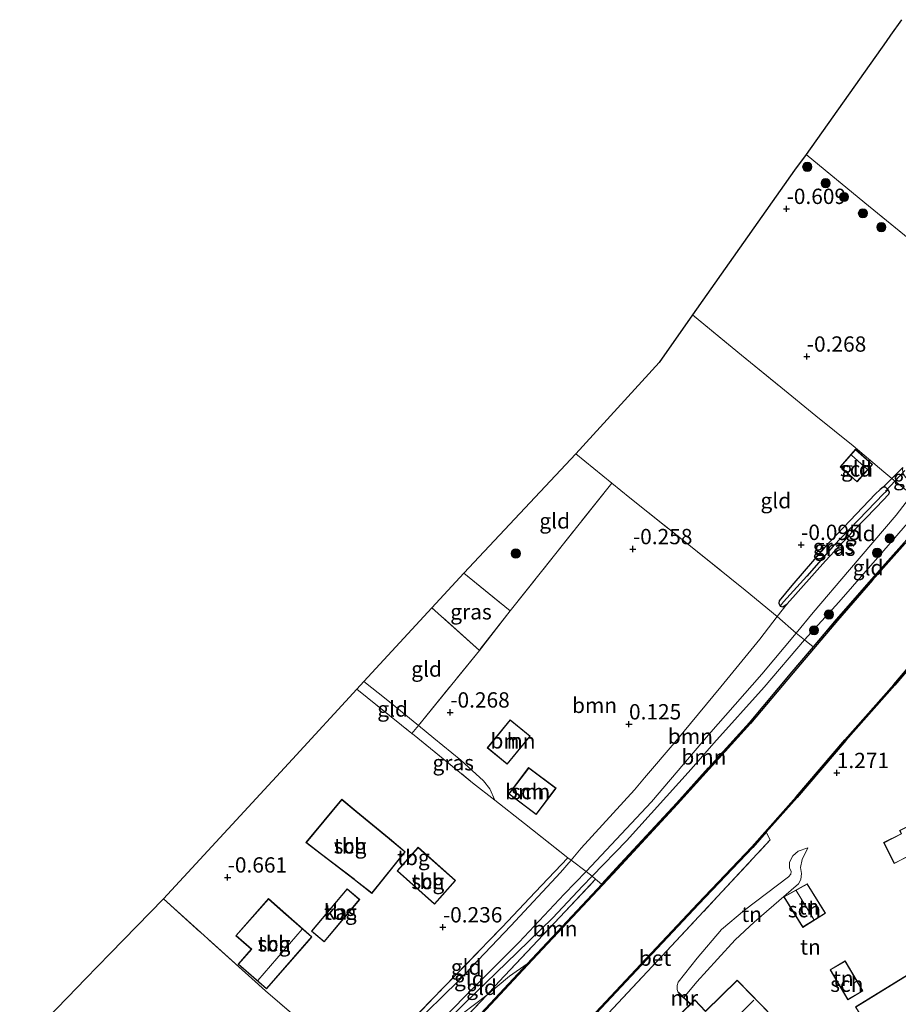
# Model space of a CAD drawing. Units: metres. Extents: x 119994 to 128714, y 443750 to 450000.
# Drawn here: x 123548 to 123692, y 449599 to 449760 of the extents above; entities that cross this region are included whole.
import ezdxf
from ezdxf.enums import TextEntityAlignment as Align

# ---------------------------------------------------------------- set-up
doc = ezdxf.new("R2010")
doc.units = ezdxf.units.M
doc.linetypes.add('IE-TERREINAFSCHEIDING', pattern=[10, 8, -2])
doc.layers.get('0').update_dxf_attribs({"lineweight": 25})
for name, color, linetype, lineweight in [('B-ME-GR-BOOM-GV-B6', 93, 'Continuous', 18), ('B-ME-GR-BOOM-S-B1', 93, 'Continuous', 18), ('B-ME-GW-KRUINLIJN-L-B1', 93, 'Continuous', 18), ('B-ME-GW-TEENLIJN-L-B1', 93, 'Continuous', 18), ('B-ME-IE-GRASLAND-GV-B6', 93, 'Continuous', 18), ('B-ME-IE-GRONDWERKLIJN-GROND_INGERICHT-GV-B6', 253, 'Continuous', 18), ('B-ME-IE-HULPGEOMETRIE-L-B1', 53, 'Continuous', 18), ('B-ME-IE-TERREINAFSCHEIDING-RASTERHEKWERK-L-B1', 8, 'IE-TERREINAFSCHEIDING', 18), ('B-ME-KG-KADASTRAAL-DAKRAND-L-B1', 13, 'Continuous', 18), ('B-ME-KG-KADASTRAAL-NOKLIJN-L-B1', 13, 'Continuous', 18), ('B-ME-MW-MUUR-GV-B6', 8, 'IE-TERREINAFSCHEIDING-KUNSTMATIG', 18), ('B-ME-OB-WATERLIJN-L-B1', 133, 'OB-WATERLIJN', 18), ('B-ME-OG-BEBOUWING-GV-B6', 173, 'Continuous', 18), ('B-ME-OG-WATER-GV-B6', 153, 'Continuous', 18), ('B-ME-VH-VERH_SOORT-BETON-OVERIG-GV-B6', 8, 'IE-TERREINAFSCHEIDING-NATUURLIJK-HOUTWAL', 18)]:
    doc.layers.add(name, color=color, linetype=linetype, lineweight=lineweight)
for name, color, linetype in [('B-ME-GW-HOOGTEPUNT-S-B1', 10, 'Continuous'), ('B-ME-GW-INSTEEKWATERGANG-L-B1', 10, 'Continuous'), ('B-ME-GW-WATERGANG-GREPPEL-L-B1', 10, 'Continuous'), ('B-ME-KG-KADASTRAAL-OPNAMEDTMGRENS-L-B1', 10, 'Continuous'), ('B-ME-KW-DUIKER-L-B1', 10, 'Continuous'), ('B-ME-OB-BESCHOEIING-GV-B6', 10, 'Continuous')]:
    doc.layers.add(name, color=color, linetype=linetype)
doc.styles.add('NLCS-ISO', font='NLCS-ISO.TTF')
doc.linetypes.add('IE-TERREINAFSCHEIDING-KUNSTMATIG', pattern='A,4,[82,NLCS.SHX,S=0.75,R=90,X=0,Y=0],4,-2', length=10)
doc.linetypes.add('IE-TERREINAFSCHEIDING-NATUURLIJK-HOUTWAL', pattern='A,7,-1.5,[67,NLCS.SHX,S=0.75,R=45,X=0,Y=0],-1.5,7,-1.5,[70,NLCS.SHX,S=0.75,R=0,X=0,Y=0],-1.5', length=20)
doc.linetypes.add('OB-WATERLIJN', pattern='A,10,[32,NLCS.SHX,S=2,R=0,X=0,Y=0],-12', length=22)

# ---------------------------------------------------------------- blocks, each defined once
blk = doc.blocks.new('hoogtepunt')
for p, q in [((-0.5, 0), (0.5, 0)), ((0, 0.5), (0, -0.5))]:
    blk.add_line(p, q)
blk = doc.blocks.new('boom')
h = blk.add_hatch(color=256)
edge = h.paths.add_edge_path()
edge.add_arc((0, 0), 0.75, 0, 360)
blk.add_circle((0, 0), 0.75)

msp = doc.modelspace()

# ---------------------------------------------------------------- linework, layer by layer
at = {"layer": 'B-ME-GR-BOOM-GV-B6'}
for points in [[(123672.015, 449662.546, -0.01), (123669.168, 449658.856, 0.132), (123662.841, 449651.073, 0.125), (123655.551, 449642.242, 0.22), (123650.364, 449636.245, 0.329), (123648.73, 449634.275, 0.177), (123640.037, 449624.788, -0.203), (123638.39, 449622.799, -0.129), (123637.871, 449623.195, -0.186), (123630.792, 449628.807, -0.407), (123625.936, 449632.602, -0.58), (123625.139, 449634.431, -0.363), (123624.137, 449635.721, -0.293), (123620.435, 449639.085, -0.293), (123616.023, 449642.681, -0.307), (123613.517, 449644.774, -0.314), (123623.441, 449657.003, -0.241), (123628.451, 449663.439, -0.187), (123645.037, 449684.264, -0.6), (123647.964, 449681.872, -0.541), (123656.493, 449675.1, -0.411), (123666.797, 449666.845, -0.235), (123672.015, 449662.546, -0.01)], [(123675.107, 449659.813, 1.344), (123669.509, 449653.131, 1.361), (123660.821, 449643.261, 1.32), (123651.507, 449632.325, 1.259), (123640.882, 449620.983, 1.09), (123638.39, 449622.799, -0.129), (123640.037, 449624.788, -0.203), (123648.73, 449634.275, 0.177), (123650.364, 449636.245, 0.329), (123655.551, 449642.242, 0.22), (123662.841, 449651.073, 0.125), (123669.168, 449658.856, 0.132), (123672.015, 449662.546, -0.01), (123675.107, 449659.813, 1.344)], [(123677.859, 449657.6, 1.131), (123674.4, 449653.536, 0.96), (123667.475, 449645.249, 0.848), (123655.585, 449632.125, 0.833), (123645.773, 449621.489, 0.777), (123643.362, 449618.91, 0.75), (123642.402, 449619.713, 1.224), (123641.808, 449620.21, 1.172), (123640.882, 449620.983, 1.09), (123651.507, 449632.325, 1.259), (123660.821, 449643.261, 1.32), (123669.509, 449653.131, 1.361), (123675.107, 449659.813, 1.344), (123676.467, 449658.72, 1.239), (123677.859, 449657.6, 1.131)], [(123631.718, 449643.025, -0.201), (123628.466, 449645.679, -0.201), (123624.729, 449641.101, -0.201), (123627.981, 449638.447, -0.201), (123631.718, 449643.025, -0.201)], [(123628.245, 449633.611, -0.255), (123632.719, 449630.241, -0.255), (123635.951, 449634.532, -0.228), (123631.477, 449637.902, -0.221), (123628.245, 449633.611, -0.255)], [(123643.362, 449618.91, 0.75), (123643.4, 449618.878, 0.731), (123637.727, 449612.811, 0.95), (123631.218, 449605.89, 0.962), (123628.376, 449603.893, 1.053), (123624.635, 449600.813, 1.177), (123626.692, 449603.001, 1.154), (123636.545, 449613.522, 1.172), (123642.402, 449619.713, 1.224), (123643.362, 449618.91, 0.75)], [(123608.525, 449581.948, 0.914), (123607.553, 449582.991, 1.073), (123617.855, 449593.606, 1.084), (123624.635, 449600.813, 1.177), (123628.376, 449603.893, 1.053), (123631.218, 449605.89, 0.962), (123623.661, 449597.796, 0.919), (123617.186, 449590.915, 0.919), (123611.289, 449584.807, 0.849), (123608.525, 449581.948, 0.914)]]:
    msp.add_polyline3d(points, dxfattribs=at)
at = {"layer": 'B-ME-GW-INSTEEKWATERGANG-L-B1'}
msp.add_polyline3d([(123688.008, 449682.487, 0.006), (123679.795, 449673.825, -0.055), (123674.409, 449667.591, -0.082), (123672.314, 449665.083, -0.116), (123672.252, 449664.691, -0.102), (123672.487, 449664.229, -0.082), (123672.931, 449664.124, -0.062), (123673.612, 449664.62, -0.041), (123679.896, 449671.611, -0.048), (123684.348, 449676.407, 0.006), (123688.197, 449680.377, 0.102), (123690.231, 449682.492, 0.17), (123690.301, 449682.789, 0.231), (123690.118, 449683.207, 0.224), (123689.648, 449683.6, 0.122), (123689.308, 449683.618, 0.054), (123688.811, 449683.235, 0.006), (123688.008, 449682.487, 0.006)], dxfattribs=at)
at = {"layer": 'B-ME-GW-KRUINLIJN-L-B1'}
for points in [[(123586.534, 449564.43, 1.32), (123593.117, 449572.104, 1.4), (123599.598, 449579.227, 1.339), (123605.806, 449585.461, 1.305), (123607.277, 449586.938, 1.272), (123614.46, 449593.738, 1.265), (123620.975, 449600.479, 1.299), (123629.94, 449609.412, 1.278), (123637.272, 449617.236, 1.258), (123640.882, 449620.983, 1.09), (123651.507, 449632.325, 1.259), (123660.821, 449643.261, 1.32), (123669.509, 449653.131, 1.361), (123675.107, 449659.813, 1.344), (123677.894, 449663.166, 1.368), (123683.81, 449670.141, 1.395), (123691.43, 449679.049, 1.232), (123693.978, 449682.39, 1.077), (123696.159, 449685.296, 1.037)], [(123694.986, 449679.751, 1.058), (123688.376, 449672.107, 1.161), (123682.034, 449664.851, 1.247), (123676.467, 449658.72, 1.239), (123669.895, 449650.995, 1.294), (123661.654, 449641.867, 1.238), (123657.959, 449637.645, 1.259), (123647.423, 449625.97, 1.152), (123641.808, 449620.21, 1.172), (123640.243, 449618.578, 1.195), (123635.398, 449613.401, 1.151), (123629.631, 449607.748, 1.294), (123621.068, 449599.503, 1.285)], [(123625.936, 449632.602, -0.58), (123625.139, 449634.431, -0.363), (123624.137, 449635.721, -0.293), (123620.435, 449639.085, -0.293), (123616.023, 449642.681, -0.307), (123613.517, 449644.774, -0.314), (123608.256, 449649.08, -0.363), (123604.61, 449651.949, -0.39)], [(123677.024, 449624.818, 0.966), (123675.412, 449624.25, 1.025), (123674.564, 449623.522, 1.039), (123674.004, 449622.494, 1.085), (123674.021, 449621.582, 1.103), (123674.273, 449620.953, 1.145), (123674.213, 449620.524, 1.149), (123673.83, 449620.066, 1.168)], [(123673.83, 449620.066, 1.168), (123666.669, 449614.666, 1.229), (123662.95, 449611.486, 1.175), (123658.975, 449606.836, 1.175), (123655.855, 449602.889, 1.229), (123655.706, 449602.393, 1.222), (123655.671, 449601.715, 1.209), (123655.857, 449601.202, 1.247)], [(123631.218, 449605.89, 0.962), (123628.376, 449603.893, 1.053), (123624.635, 449600.813, 1.177), (123620.659, 449597.734, 1.286), (123614.6, 449592.281, 1.313), (123609.384, 449587.096, 1.265), (123606.64, 449584.209, 1.271), (123604.542, 449582.041, 1.319), (123599.76, 449576.846, 1.333), (123595.221, 449572.155, 1.38), (123591.117, 449567.455, 1.319), (123587.917, 449563.413, 1.272)], [(123587.219, 449563.926, 1.37), (123594.767, 449572.776, 1.405), (123603.237, 449581.823, 1.348), (123606.228, 449584.828, 1.288), (123611.754, 449590.334, 1.31), (123621.068, 449599.503, 1.285)]]:
    msp.add_polyline3d(points, dxfattribs=at)
at = {"layer": 'B-ME-GW-TEENLIJN-L-B1'}
for points in [[(123689.308, 449683.618, 0.054), (123690.718, 449685.041, 0.339), (123692.509, 449686.848, -0.006)], [(123650.364, 449636.245, 0.329), (123655.551, 449642.242, 0.22), (123662.841, 449651.073, 0.125), (123669.168, 449658.856, 0.132), (123672.015, 449662.546, -0.01), (123673.612, 449664.62, -0.041)], [(123604.224, 449588.062, 0.041), (123607.057, 449590.35, 0.034), (123612.45, 449595.685, -0.02), (123619.972, 449603.101, -0.027), (123628.556, 449612.105, -0.135), (123636.688, 449620.779, -0.054), (123638.39, 449622.799, -0.129), (123640.037, 449624.788, -0.203), (123648.73, 449634.275, 0.177), (123650.364, 449636.245, 0.329)], [(123677.024, 449624.818, 0.966), (123676.09, 449622.935, 0.868), (123675.805, 449621.596, 0.778), (123675.985, 449620.607, 0.758)], [(123675.985, 449620.607, 0.758), (123675.88, 449619.632, 0.71), (123675.505, 449618.972, 0.663), (123668.28, 449612.683, 0.478), (123665.161, 449609.799, 0.349), (123662.259, 449606.644, 0.159), (123658.921, 449602.967, 0.111), (123656.803, 449600.432, 0.06)]]:
    msp.add_polyline3d(points, dxfattribs=at)
at = {"layer": 'B-ME-GW-WATERGANG-GREPPEL-L-B1'}
msp.add_polyline3d([(123689.403, 449682.612, -0.248), (123681.134, 449674.008, -0.299), (123676.834, 449669.103, -0.299), (123673.058, 449664.907, -0.289)], dxfattribs=at)
at = {"layer": 'B-ME-IE-GRASLAND-GV-B6'}
for points in [[(123690.118, 449683.207, 0.224), (123689.403, 449682.612, -0.248), (123681.134, 449674.008, -0.299), (123676.834, 449669.103, -0.299), (123673.058, 449664.907, -0.289), (123672.487, 449664.229, -0.082), (123672.252, 449664.691, -0.102), (123672.314, 449665.083, -0.116), (123674.409, 449667.591, -0.082), (123679.795, 449673.825, -0.055), (123688.008, 449682.487, 0.006), (123688.811, 449683.235, 0.006), (123689.308, 449683.618, 0.054), (123689.648, 449683.6, 0.122), (123690.118, 449683.207, 0.224)], [(123673.612, 449664.62, -0.041), (123672.931, 449664.124, -0.062), (123672.487, 449664.229, -0.082), (123673.058, 449664.907, -0.289), (123676.834, 449669.103, -0.299), (123681.134, 449674.008, -0.299), (123689.403, 449682.612, -0.248), (123690.118, 449683.207, 0.224), (123690.301, 449682.789, 0.231), (123690.231, 449682.492, 0.17), (123688.197, 449680.377, 0.102), (123684.348, 449676.407, 0.006), (123679.896, 449671.611, -0.048), (123673.612, 449664.62, -0.041)], [(123692.755, 449674.556, 0.859), (123687.422, 449668.568, 0.879), (123681.672, 449662.003, 0.93), (123674.438, 449653.504, 0.96), (123667.513, 449645.216, 0.848), (123655.622, 449632.091, 0.833), (123645.809, 449621.455, 0.777), (123643.4, 449618.878, 0.731), (123643.362, 449618.91, 0.75), (123645.773, 449621.489, 0.777), (123655.585, 449632.125, 0.833), (123667.475, 449645.249, 0.848), (123674.4, 449653.536, 0.96), (123677.859, 449657.6, 1.131), (123681.634, 449662.035, 0.93), (123687.385, 449668.602, 0.879), (123692.718, 449674.589, 0.859)], [(123628.451, 449663.439, -0.187), (123623.441, 449657.003, -0.241), (123615.699, 449663.97, -0.164), (123620.9, 449669.599, -0.171), (123628.451, 449663.439, -0.187)], [(123625.936, 449632.602, -0.58), (123622.341, 449635.412, -0.675), (123612.795, 449643.161, -0.675), (123612.422, 449643.462, -0.653), (123613.517, 449644.774, -0.314), (123616.023, 449642.681, -0.307), (123620.435, 449639.085, -0.293), (123624.137, 449635.721, -0.293), (123625.139, 449634.431, -0.363), (123625.936, 449632.602, -0.58)]]:
    msp.add_polyline3d(points, dxfattribs=at)
at = {"layer": 'B-ME-IE-GRONDWERKLIJN-GROND_INGERICHT-GV-B6'}
for points in [[(123694.229, 449723.513, -0.419), (123686.285, 449729.999, -0.664), (123676.74, 449737.837, -0.653), (123689.771, 449756.262, -0.579), (123690.501, 449757.294, -0.856), (123692.302, 449759.84, -0.485)], [(123692.509, 449686.848, -0.006), (123690.718, 449685.041, 0.339), (123689.419, 449686.127, 0.113), (123684.374, 449690.343, -0.005), (123678.298, 449695.265, -0.135), (123672.624, 449699.929, -0.224), (123666.185, 449705.155, -0.42), (123658.196, 449711.696, -0.518), (123674.843, 449735.308, -0.784), (123676.74, 449737.837, -0.653), (123686.285, 449729.999, -0.664), (123694.229, 449723.513, -0.419)], [(123690.718, 449685.041, 0.339), (123689.308, 449683.618, 0.054), (123688.811, 449683.235, 0.006), (123688.008, 449682.487, 0.006), (123679.795, 449673.825, -0.055), (123674.409, 449667.591, -0.082), (123672.314, 449665.083, -0.116), (123672.252, 449664.691, -0.102), (123672.487, 449664.229, -0.082), (123672.931, 449664.124, -0.062), (123673.612, 449664.62, -0.041), (123672.015, 449662.546, -0.01), (123666.797, 449666.845, -0.235), (123656.493, 449675.1, -0.411), (123647.964, 449681.872, -0.541), (123645.037, 449684.264, -0.6), (123639.192, 449689.04, -0.559), (123652.741, 449703.958, -0.629), (123658.196, 449711.696, -0.518), (123666.185, 449705.155, -0.42), (123672.624, 449699.929, -0.224), (123678.298, 449695.265, -0.135), (123684.374, 449690.343, -0.005), (123689.419, 449686.127, 0.113), (123690.718, 449685.041, 0.339)], [(123685.026, 449684.472, -0.041), (123687.561, 449687.311, -0.041), (123684.773, 449689.795, -0.041), (123682.284, 449686.918, -0.041), (123685.026, 449684.472, -0.041)], [(123645.037, 449684.264, -0.6), (123628.451, 449663.439, -0.187), (123620.9, 449669.599, -0.171), (123639.192, 449689.04, -0.559), (123645.037, 449684.264, -0.6)], [(123692.448, 449686.455, -0.006), (123692.612, 449685.7, 0.245), (123692.993, 449685.205, 0.407), (123693.816, 449684.605, 0.672), (123694.605, 449684.387, 0.807), (123695.213, 449684.586, 0.976), (123696.159, 449685.296, 1.037), (123693.978, 449682.39, 1.077), (123690.718, 449685.041, 0.339), (123692.509, 449686.848, -0.006), (123692.448, 449686.455, -0.006)], [(123693.978, 449682.39, 1.077), (123691.43, 449679.049, 1.232), (123683.81, 449670.141, 1.395), (123677.894, 449663.166, 1.368), (123675.107, 449659.813, 1.344), (123672.015, 449662.546, -0.01), (123673.612, 449664.62, -0.041), (123679.896, 449671.611, -0.048), (123684.348, 449676.407, 0.006), (123688.197, 449680.377, 0.102), (123690.231, 449682.492, 0.17), (123690.301, 449682.789, 0.231), (123690.118, 449683.207, 0.224), (123689.648, 449683.6, 0.122), (123689.308, 449683.618, 0.054), (123690.718, 449685.041, 0.339), (123693.978, 449682.39, 1.077)], [(123697.302, 449679.768, 0.96), (123692.718, 449674.589, 0.859), (123687.385, 449668.602, 0.879), (123681.634, 449662.035, 0.93), (123677.859, 449657.6, 1.131), (123676.467, 449658.72, 1.239), (123675.107, 449659.813, 1.344), (123677.894, 449663.166, 1.368), (123683.81, 449670.141, 1.395), (123691.43, 449679.049, 1.232), (123693.978, 449682.39, 1.077), (123695.925, 449680.854, 1.008), (123697.302, 449679.768, 0.96)], [(123623.441, 449657.003, -0.241), (123613.517, 449644.774, -0.314), (123608.256, 449649.08, -0.363), (123604.61, 449651.949, -0.39), (123615.699, 449663.97, -0.164), (123623.441, 449657.003, -0.241)], [(123644.474, 449597.853, 1.291), (123653.208, 449607.152, 1.24), (123662.299, 449616.876, 1.273), (123670.874, 449626.127, 1.273), (123670.227, 449627.345, 1.221), (123675.278, 449633.022, 1.234), (123683.202, 449642.295, 1.173), (123691.196, 449651.333, 1.22), (123697.389, 449658.639, 1.315)], [(123613.517, 449644.774, -0.314), (123612.422, 449643.462, -0.653), (123603.449, 449650.69, -0.734), (123604.61, 449651.949, -0.39), (123608.256, 449649.08, -0.363), (123613.517, 449644.774, -0.314)], [(123612.422, 449643.462, -0.653), (123612.795, 449643.161, -0.675), (123622.341, 449635.412, -0.675), (123625.936, 449632.602, -0.58), (123630.792, 449628.807, -0.407), (123637.871, 449623.195, -0.186), (123632.554, 449617.571, 0.004), (123627.156, 449611.889, -0.156), (123617.664, 449602.081, -0.122), (123609.959, 449594.203, -0.115), (123604.176, 449588.076, 0.007), (123588.578, 449601.487, -0.515), (123571.913, 449616.493, -0.499), (123592.968, 449639.268, -0.862), (123603.449, 449650.69, -0.734), (123612.422, 449643.462, -0.653)], [(123689.368, 449625.661, 0.951), (123691.094, 449622.272, 0.951), (123693.802, 449623.651, 0.951), (123696.401, 449618.547, 0.951), (123709.054, 449624.991, 0.951), (123704.462, 449634.008, 0.951), (123691.971, 449627.646, 0.951), (123692.237, 449627.123, 0.951), (123689.368, 449625.661, 0.951)], [(123595.151, 449625.669, -0.594), (123597.675, 449623.747, -0.594), (123603.03, 449619.669, -0.594), (123605.912, 449617.393, -0.546), (123611.353, 449624.188, -0.594), (123608.787, 449626.313, -0.594), (123603.33, 449630.805, -0.594), (123600.995, 449632.727, -0.682), (123595.151, 449625.669, -0.594)], [(123616.107, 449615.626, -0.332), (123619.551, 449619.479, -0.59), (123613.475, 449624.91, -0.59), (123610.031, 449621.057, -0.475), (123616.107, 449615.626, -0.332)], [(123671.374, 449597.234, -0.007), (123665.484, 449603.243, 0.034), (123660.31, 449598.212, 0.054), (123658.577, 449600.03, 0.041), (123657.903, 449599.377, -0.02), (123656.803, 449600.432, 0.06), (123658.921, 449602.967, 0.111), (123662.259, 449606.644, 0.159), (123665.161, 449609.799, 0.349), (123668.28, 449612.683, 0.478), (123675.505, 449618.972, 0.663), (123675.88, 449619.632, 0.71), (123675.985, 449620.607, 0.758), (123675.805, 449621.596, 0.778), (123676.09, 449622.935, 0.868), (123677.024, 449624.818, 0.966), (123675.412, 449624.25, 1.025), (123674.564, 449623.522, 1.039), (123674.004, 449622.494, 1.085), (123674.021, 449621.582, 1.103), (123674.273, 449620.953, 1.145), (123674.213, 449620.524, 1.149), (123673.83, 449620.066, 1.168), (123666.669, 449614.666, 1.229), (123662.95, 449611.486, 1.175), (123658.975, 449606.836, 1.175), (123655.855, 449602.889, 1.229), (123655.706, 449602.393, 1.222), (123655.671, 449601.715, 1.209), (123655.857, 449601.202, 1.247), (123657.831, 449599.307, 1.323), (123653.768, 449595.371, 1.534)], [(123675.985, 449620.607, 0.758), (123675.88, 449619.632, 0.71), (123675.505, 449618.972, 0.663), (123668.28, 449612.683, 0.478), (123665.161, 449609.799, 0.349), (123662.259, 449606.644, 0.159), (123658.921, 449602.967, 0.111), (123656.803, 449600.432, 0.06), (123655.926, 449601.274, 0.143), (123655.857, 449601.202, 1.247), (123655.671, 449601.715, 1.209), (123655.706, 449602.393, 1.222), (123655.855, 449602.889, 1.229), (123658.975, 449606.836, 1.175), (123662.95, 449611.486, 1.175), (123666.669, 449614.666, 1.229), (123673.83, 449620.066, 1.168), (123674.213, 449620.524, 1.149), (123674.273, 449620.953, 1.145), (123674.021, 449621.582, 1.103), (123674.004, 449622.494, 1.085), (123674.564, 449623.522, 1.039), (123675.412, 449624.25, 1.025), (123677.024, 449624.818, 0.966), (123676.09, 449622.935, 0.868), (123675.805, 449621.596, 0.778), (123675.985, 449620.607, 0.758)], [(123638.39, 449622.799, -0.129), (123636.688, 449620.779, -0.054), (123628.556, 449612.105, -0.135), (123619.972, 449603.101, -0.027), (123612.45, 449595.685, -0.02), (123607.057, 449590.35, 0.034), (123604.224, 449588.062, 0.041), (123604.198, 449588.04, 0.042), (123604.176, 449588.076, 0.007), (123609.959, 449594.203, -0.115), (123617.664, 449602.081, -0.122), (123627.156, 449611.889, -0.156), (123632.554, 449617.571, 0.004), (123637.871, 449623.195, -0.186), (123638.39, 449622.799, -0.129)], [(123640.882, 449620.983, 1.09), (123637.272, 449617.236, 1.258), (123629.94, 449609.412, 1.278), (123620.975, 449600.479, 1.299), (123614.46, 449593.738, 1.265), (123607.277, 449586.938, 1.272), (123605.806, 449585.461, 1.305), (123604.198, 449588.04, 0.042), (123604.224, 449588.062, 0.041), (123607.057, 449590.35, 0.034), (123612.45, 449595.685, -0.02), (123619.972, 449603.101, -0.027), (123628.556, 449612.105, -0.135), (123636.688, 449620.779, -0.054), (123638.39, 449622.799, -0.129), (123640.882, 449620.983, 1.09)], [(123642.402, 449619.713, 1.224), (123636.545, 449613.522, 1.172), (123626.692, 449603.001, 1.154), (123624.635, 449600.813, 1.177), (123620.659, 449597.734, 1.286), (123614.6, 449592.281, 1.313), (123609.384, 449587.096, 1.265), (123606.64, 449584.209, 1.271), (123606.228, 449584.828, 1.288), (123605.806, 449585.461, 1.305), (123607.277, 449586.938, 1.272), (123614.46, 449593.738, 1.265), (123620.975, 449600.479, 1.299), (123629.94, 449609.412, 1.278), (123637.272, 449617.236, 1.258), (123640.882, 449620.983, 1.09), (123641.808, 449620.21, 1.172), (123642.402, 449619.713, 1.224)], [(123679.9, 449614.168, 0.227), (123676.913, 449618.966, 0.614), (123673.071, 449616.828, 0.458), (123676.171, 449611.847, 0.227), (123679.9, 449614.168, 0.227)], [(123603.93, 449616.417, -0.461), (123601.858, 449618.148, -0.461), (123596.057, 449611.205, -0.461), (123598.129, 449609.474, -0.461), (123603.93, 449616.417, -0.461)], [(123604.176, 449588.076, 0.007), (123604.198, 449588.04, 0.042), (123602.122, 449586.286, 0.142), (123597.614, 449581.841, 0.264), (123593.287, 449576.979, 0.244), (123589.65, 449573.04, 0.352), (123583.59, 449566.595, 0.226), (123548.477, 449592.416, -0.666), (123556.31, 449600.463, -0.448), (123559.222, 449603.456, -0.786), (123563.225, 449607.568, -0.548), (123571.913, 449616.493, -0.499), (123588.578, 449601.487, -0.515), (123604.176, 449588.076, 0.007)], [(123596.136, 449610.291, -0.533), (123589.026, 449616.528, -0.574), (123583.73, 449610.491, -0.56), (123586.238, 449608.291, -0.486), (123584.106, 449605.861, -0.472), (123588.708, 449601.824, -0.255), (123595.677, 449609.768, -0.28), (123596.136, 449610.291, -0.533)], [(123704.399, 449610.961, 0.74), (123684.783, 449598.866, 0.228)], [(123680.66, 449604.933, 0.041), (123683.522, 449600.054, 0.041), (123685.973, 449601.492, 0.041), (123683.111, 449606.371, 0.041), (123680.66, 449604.933, 0.041)], [(123607.553, 449582.991, 1.073), (123606.64, 449584.209, 1.271), (123609.384, 449587.096, 1.265), (123614.6, 449592.281, 1.313), (123620.659, 449597.734, 1.286), (123624.635, 449600.813, 1.177), (123617.855, 449593.606, 1.084), (123607.553, 449582.991, 1.073)]]:
    msp.add_polyline3d(points, dxfattribs=at)
at = {"layer": 'B-ME-IE-HULPGEOMETRIE-L-B1'}
for p, q in [((123689.403, 449682.612, -0.248), (123690.118, 449683.207, 0.224)), ((123673.058, 449664.907, -0.289), (123672.487, 449664.229, -0.082))]:
    msp.add_line(p, q, dxfattribs=at)
at = {"layer": 'B-ME-IE-TERREINAFSCHEIDING-RASTERHEKWERK-L-B1'}
msp.add_line((123645.037, 449684.264, -0.6), (123628.451, 449663.439, -0.187), dxfattribs=at)
for points in [[(123676.74, 449737.837, -0.653), (123686.285, 449729.999, -0.664), (123694.229, 449723.513, -0.419), (123701.86, 449717.289, -0.244), (123707.695, 449712.642, -0.046), (123709.975, 449710.736, 0.111), (123711.985, 449713.233, 0.117), (123714.948, 449716.26, -0.081)], [(123658.196, 449711.696, -0.518), (123666.185, 449705.155, -0.42), (123672.624, 449699.929, -0.224), (123678.298, 449695.265, -0.135), (123684.374, 449690.343, -0.005), (123689.419, 449686.127, 0.113), (123690.718, 449685.041, 0.339), (123693.978, 449682.39, 1.077), (123695.925, 449680.854, 1.008), (123697.302, 449679.768, 0.96)], [(123713.829, 449700.092, 0.96), (123709.523, 449694.701, 0.945), (123704.151, 449687.956, 0.94), (123698.601, 449681.234, 0.859), (123697.302, 449679.768, 0.96), (123692.718, 449674.589, 0.859), (123687.385, 449668.602, 0.879), (123681.634, 449662.035, 0.93), (123677.859, 449657.6, 1.131), (123674.4, 449653.536, 0.96), (123667.475, 449645.249, 0.848), (123655.585, 449632.125, 0.833), (123645.773, 449621.489, 0.777), (123643.362, 449618.91, 0.75)], [(123639.192, 449689.04, -0.559), (123645.037, 449684.264, -0.6), (123647.964, 449681.872, -0.541), (123656.493, 449675.1, -0.411), (123666.797, 449666.845, -0.235), (123672.015, 449662.546, -0.01), (123675.107, 449659.813, 1.344), (123676.467, 449658.72, 1.239), (123677.859, 449657.6, 1.131)], [(123620.9, 449669.599, -0.171), (123628.451, 449663.439, -0.187), (123623.441, 449657.003, -0.241), (123615.699, 449663.97, -0.164)], [(123612.422, 449643.462, -0.653), (123613.517, 449644.774, -0.314), (123623.441, 449657.003, -0.241)], [(123603.449, 449650.69, -0.734), (123612.422, 449643.462, -0.653), (123612.795, 449643.161, -0.675), (123622.341, 449635.412, -0.675), (123625.936, 449632.602, -0.58)], [(123625.936, 449632.602, -0.58), (123630.792, 449628.807, -0.407), (123637.871, 449623.195, -0.186), (123638.39, 449622.799, -0.129), (123640.882, 449620.983, 1.09), (123641.808, 449620.21, 1.172), (123642.402, 449619.713, 1.224), (123643.362, 449618.91, 0.75)], [(123640.479, 449585.633, 0.175), (123639.191, 449588.13, 1.15), (123639.166, 449588.179, 1.291), (123637.788, 449590.718, 1.273), (123644.474, 449597.853, 1.291), (123653.208, 449607.152, 1.24), (123662.299, 449616.876, 1.273), (123670.874, 449626.127, 1.273), (123670.227, 449627.345, 1.221)], [(123604.176, 449588.076, 0.007), (123609.959, 449594.203, -0.115), (123617.664, 449602.081, -0.122), (123627.156, 449611.889, -0.156), (123632.554, 449617.571, 0.004), (123637.871, 449623.195, -0.186)], [(123607.553, 449582.991, 1.073), (123617.855, 449593.606, 1.084), (123624.635, 449600.813, 1.177), (123626.692, 449603.001, 1.154), (123636.545, 449613.522, 1.172), (123642.402, 449619.713, 1.224)], [(123571.913, 449616.493, -0.499), (123588.578, 449601.487, -0.515), (123604.176, 449588.076, 0.007)]]:
    msp.add_polyline3d(points, dxfattribs=at)
at = {"layer": 'B-ME-KG-KADASTRAAL-DAKRAND-L-B1'}
for points in [[(123685.022, 449684.543, 1.932), (123682.354, 449686.923, 1.92), (123684.778, 449689.724, 1.932), (123687.49, 449687.307, 1.926), (123685.022, 449684.543, 1.932)], [(123631.648, 449643.018, 2.326), (123627.974, 449638.517, 1.993), (123624.8, 449641.108, 2.027), (123628.474, 449645.609, 2.346), (123631.648, 449643.018, 2.326)], [(123628.315, 449633.621, 1.912), (123631.487, 449637.832, 2.523), (123635.881, 449634.522, 2.278), (123632.709, 449630.311, 2.007), (123628.315, 449633.621, 1.912)], [(123708.987, 449625.013, 3.733), (123696.423, 449618.614, 3.651), (123693.823, 449623.718, 6.317), (123693.779, 449623.696, 5.003), (123691.116, 449622.339, 2.998), (123689.435, 449625.64, 2.998), (123692.26, 449627.078, 3.281), (123692.304, 449627.101, 4.366), (123692.038, 449627.624, 3.705), (123704.44, 449633.94, 3.699), (123708.987, 449625.013, 3.733)], [(123595.223, 449625.677, 1.217), (123601.002, 449632.657, 1.221), (123603.298, 449630.766, 1.904), (123608.755, 449626.274, 2.769), (123608.794, 449626.242, 2.015), (123611.283, 449624.181, 1.621), (123605.904, 449617.463, 1.64), (123603.1, 449619.678, 1.905), (123603.061, 449619.709, 2.738), (123597.705, 449623.787, 1.914), (123595.223, 449625.677, 1.217)], [(123616.103, 449615.697, 1.345), (123610.102, 449621.061, 1.359), (123613.479, 449624.839, 0.863), (123619.48, 449619.475, 0.863), (123616.103, 449615.697, 1.345)], [(123676.187, 449611.916, 2.497), (123673.141, 449616.81, 2.497), (123676.896, 449618.899, 2.483), (123679.831, 449614.184, 2.483), (123676.187, 449611.916, 2.497)], [(123603.86, 449616.411, 1.078), (123598.123, 449609.544, 1.078), (123596.127, 449611.212, 1.672), (123601.864, 449618.078, 1.672), (123603.86, 449616.411, 1.078)], [(123596.065, 449610.286, 2.397), (123588.703, 449601.895, 2.364), (123584.177, 449605.866, 2.492), (123586.308, 449608.295, 2.486), (123583.8, 449610.496, 2.065), (123589.031, 449616.458, 2.099), (123591.5, 449614.291, 2.53), (123596.065, 449610.286, 2.397)], [(123717.716, 449558.857, 5.907), (123717.399, 449560.367, 5.561), (123741.331, 449562.222, 5.643), (123742.221, 449550.749, 6.753), (123742.271, 449550.753, 2.96), (123744.517, 449550.927, 2.96), (123744.854, 449546.58, 2.96), (123742.655, 449546.414, 2.96), (123742.65, 449546.478, 2.96), (123742.646, 449546.528, 5.643), (123718.555, 449544.707, 5.643), (123717.861, 449555.875, 7.26), (123717.819, 449555.849, 3.632), (123711.887, 449552.162, 3.632), (123704.776, 449563.604, 3.619), (123706.04, 449564.389, 4.291), (123706.082, 449564.416, 6.272), (123684.852, 449598.85, 6.268), (123704.383, 449610.887, 6.292), (123725.634, 449576.424, 6.296), (123712.017, 449568.028, 6.279), (123712.043, 449567.986, 4.339), (123717.69, 449558.899, 4.339), (123717.716, 449558.857, 5.907)], [(123683.54, 449600.123, 3.015), (123680.728, 449604.915, 3.005), (123683.093, 449606.303, 3.015), (123685.905, 449601.51, 3.015), (123683.54, 449600.123, 3.015)], [(123678.042, 449590.083, 3.559), (123670.217, 449582.503, 3.559), (123666.406, 449586.437, 3.559), (123669.429, 449589.389, 3.579), (123666.446, 449592.448, 3.579), (123666.411, 449592.484, 4.489), (123661.372, 449587.593, 4.469), (123653.839, 449595.37, 3.973), (123658.576, 449599.959, 3.973), (123660.309, 449598.141, 4.985), (123665.483, 449603.172, 4.543), (123671.303, 449597.235, 4.686), (123671.205, 449597.14, 4.658), (123671.24, 449597.104, 4.644), (123671.275, 449597.068, 3.559), (123678.042, 449590.083, 3.559)]]:
    msp.add_polyline3d(points, dxfattribs=at)
at = {"layer": 'B-ME-KG-KADASTRAAL-NOKLIJN-L-B1'}
for p, q in [((123686.727, 449686.527, 2.637), (123684.1, 449688.865, 2.637)), ((123675.091, 449617.838, 3.028), (123678.009, 449613.109, 3.028)), ((123587.294, 449603.197, 3.26), (123594.54, 449611.558, 3.366)), ((123658.588, 449590.539, 8.476), (123668.176, 449599.984, 8.476))]:
    msp.add_line(p, q, dxfattribs=at)
at = {"layer": 'B-ME-KG-KADASTRAAL-OPNAMEDTMGRENS-L-B1'}
msp.add_polyline3d([(123692.302, 449759.84, -0.485), (123690.501, 449757.294, -0.856), (123689.771, 449756.262, -0.579), (123676.74, 449737.837, -0.653), (123674.843, 449735.308, -0.784), (123658.196, 449711.696, -0.518), (123652.741, 449703.958, -0.629), (123639.192, 449689.04, -0.559), (123620.9, 449669.599, -0.171), (123615.699, 449663.97, -0.164), (123604.61, 449651.949, -0.39), (123603.449, 449650.69, -0.734), (123592.968, 449639.268, -0.862), (123571.913, 449616.493, -0.499), (123563.225, 449607.568, -0.548), (123559.222, 449603.456, -0.786), (123556.31, 449600.463, -0.448), (123548.477, 449592.416, -0.666)], dxfattribs=at)
at = {"layer": 'B-ME-KW-DUIKER-L-B1'}
msp.add_line((123689.648, 449682.983, -0.048), (123692.85, 449686.313, -0.07), dxfattribs=at)
at = {"layer": 'B-ME-MW-MUUR-GV-B6'}
msp.add_polyline3d([(123656.803, 449600.432, 0.06), (123657.903, 449599.377, -0.02), (123657.831, 449599.307, 1.323), (123655.857, 449601.202, 1.247), (123655.926, 449601.274, 0.143), (123656.803, 449600.432, 0.06)], dxfattribs=at)
at = {"layer": 'B-ME-OB-BESCHOEIING-GV-B6'}
for points in [[(123623.661, 449597.796, 0.919), (123631.218, 449605.89, 0.962), (123637.727, 449612.811, 0.95), (123643.4, 449618.878, 0.731), (123645.809, 449621.455, 0.777), (123655.622, 449632.091, 0.833), (123667.513, 449645.216, 0.848), (123674.438, 449653.504, 0.96), (123681.672, 449662.003, 0.93), (123687.422, 449668.568, 0.879), (123692.755, 449674.556, 0.859)], [(123692.905, 449674.423, 0.5), (123687.572, 449668.436, 0.5), (123681.823, 449661.872, 0.5), (123674.591, 449653.375, 0.5), (123667.664, 449645.085, 0.5), (123655.77, 449631.956, 0.5), (123645.956, 449621.319, 0.5), (123637.873, 449612.674, 0.5), (123631.364, 449605.753, 0.5), (123623.807, 449597.659, 0.5)], [(123635.849, 449591.006, 0.5), (123648.099, 449604.082, 0.5), (123659.08, 449615.745, 0.5), (123667.872, 449624.999, 0.5), (123675.127, 449633.153, 0.5), (123683.051, 449642.426, 0.5), (123691.045, 449651.464, 0.5), (123697.266, 449658.804, 0.5)], [(123697.389, 449658.639, 1.315), (123691.196, 449651.333, 1.22), (123683.202, 449642.295, 1.173), (123675.278, 449633.022, 1.234), (123670.227, 449627.345, 1.221), (123668.019, 449624.864, 1.254), (123659.225, 449615.608, 1.254), (123648.245, 449603.945, 1.241), (123635.959, 449590.832, 0.963)]]:
    msp.add_polyline3d(points, dxfattribs=at)
at = {"layer": 'B-ME-OB-WATERLIJN-L-B1'}
for points in [[(123714.024, 449699.936, 0.5), (123709.718, 449694.545, 0.5), (123704.345, 449687.799, 0.5), (123698.791, 449681.072, 0.5), (123692.905, 449674.423, 0.5), (123687.572, 449668.436, 0.5), (123681.823, 449661.872, 0.5), (123674.591, 449653.375, 0.5), (123667.664, 449645.085, 0.5), (123655.77, 449631.956, 0.5), (123645.956, 449621.319, 0.5), (123637.873, 449612.674, 0.5), (123631.364, 449605.753, 0.5), (123623.807, 449597.659, 0.5), (123617.331, 449590.777, 0.5), (123611.433, 449584.668, 0.5), (123605.106, 449578.124, 0.5), (123598.694, 449571.32, 0.5), (123593.4, 449565.697, 0.5), (123589.988, 449561.89, 0.5)], [(123601.127, 449553.699, 0.5), (123607.753, 449560.973, 0.5), (123613.487, 449567.307, 0.5), (123622.331, 449576.518, 0.5), (123629.777, 449584.689, 0.5), (123635.849, 449591.006, 0.5), (123648.099, 449604.082, 0.5), (123659.08, 449615.745, 0.5), (123667.872, 449624.999, 0.5), (123675.127, 449633.153, 0.5), (123683.051, 449642.426, 0.5), (123691.045, 449651.464, 0.5), (123697.266, 449658.804, 0.5)]]:
    msp.add_polyline3d(points, dxfattribs=at)
at = {"layer": 'B-ME-OG-BEBOUWING-GV-B6'}
for points in [[(123685.026, 449684.472, -0.041), (123682.284, 449686.918, -0.041), (123684.773, 449689.795, -0.041), (123687.561, 449687.311, -0.041), (123685.026, 449684.472, -0.041)], [(123631.718, 449643.025, -0.201), (123627.981, 449638.447, -0.201), (123624.729, 449641.101, -0.201), (123628.466, 449645.679, -0.201), (123631.718, 449643.025, -0.201)], [(123628.245, 449633.611, -0.255), (123631.477, 449637.902, -0.221), (123635.951, 449634.532, -0.228), (123632.719, 449630.241, -0.255), (123628.245, 449633.611, -0.255)], [(123709.054, 449624.991, 0.951), (123696.401, 449618.547, 0.951), (123693.802, 449623.651, 0.951), (123691.094, 449622.272, 0.951), (123689.368, 449625.661, 0.951), (123692.237, 449627.123, 0.951), (123691.971, 449627.646, 0.951), (123704.462, 449634.008, 0.951), (123709.054, 449624.991, 0.951)], [(123595.151, 449625.669, -0.594), (123600.995, 449632.727, -0.682), (123603.33, 449630.805, -0.594), (123608.787, 449626.313, -0.594), (123611.353, 449624.188, -0.594), (123605.912, 449617.393, -0.546), (123603.03, 449619.669, -0.594), (123597.675, 449623.747, -0.594), (123595.151, 449625.669, -0.594)], [(123616.107, 449615.626, -0.332), (123610.031, 449621.057, -0.475), (123613.475, 449624.91, -0.59), (123619.551, 449619.479, -0.59), (123616.107, 449615.626, -0.332)], [(123676.171, 449611.847, 0.227), (123673.071, 449616.828, 0.458), (123676.913, 449618.966, 0.614), (123679.9, 449614.168, 0.227), (123676.171, 449611.847, 0.227)], [(123603.93, 449616.417, -0.461), (123598.129, 449609.474, -0.461), (123596.057, 449611.205, -0.461), (123601.858, 449618.148, -0.461), (123603.93, 449616.417, -0.461)], [(123596.136, 449610.291, -0.533), (123595.677, 449609.768, -0.28), (123588.708, 449601.824, -0.255), (123584.106, 449605.861, -0.472), (123586.238, 449608.291, -0.486), (123583.73, 449610.491, -0.56), (123589.026, 449616.528, -0.574), (123596.136, 449610.291, -0.533)], [(123705.427, 449609.292, 0.74), (123705.603, 449609.009, 0.228), (123708.507, 449604.298, 0.341), (123725.703, 449576.408, 0.228), (123712.086, 449568.012, 0.248), (123717.609, 449559.125, 0.248), (123717.338, 449560.412, 0.248), (123741.377, 449562.276, 0.248), (123742.267, 449550.803, 0.248), (123744.563, 449550.981, 0.248), (123744.908, 449546.534, 0.136), (123742.609, 449546.36, 0.127), (123742.6, 449546.474, 0.145), (123718.509, 449544.653, 0.024), (123717.816, 449555.788, -0.03), (123711.861, 449552.11, 0.074), (123704.707, 449563.62, -0.006), (123706.014, 449564.432, -0.006), (123684.783, 449598.866, 0.228), (123704.399, 449610.961, 0.74), (123705.427, 449609.292, 0.74)], [(123683.522, 449600.054, 0.041), (123680.66, 449604.933, 0.041), (123683.111, 449606.371, 0.041), (123685.973, 449601.492, 0.041), (123683.522, 449600.054, 0.041)], [(123678.113, 449590.082, 0.02), (123670.216, 449582.432, -0.092), (123666.335, 449586.438, -0.192), (123669.358, 449589.39, -0.192), (123666.41, 449592.413, -0.192), (123661.371, 449587.522, -0.146), (123657.811, 449591.197, 0.243), (123657.741, 449591.269, 1.412), (123653.768, 449595.371, 1.534), (123657.831, 449599.307, 1.323), (123657.903, 449599.377, -0.02), (123658.577, 449600.03, 0.041), (123660.31, 449598.212, 0.054), (123665.484, 449603.243, 0.034), (123671.374, 449597.234, -0.007), (123671.276, 449597.139, 0.007), (123678.113, 449590.082, 0.02)]]:
    msp.add_polyline3d(points, dxfattribs=at)
at = {"layer": 'B-ME-OG-WATER-GV-B6'}
for points in [[(123623.807, 449597.659, 0.5), (123631.364, 449605.753, 0.5), (123637.873, 449612.674, 0.5), (123645.956, 449621.319, 0.5), (123655.77, 449631.956, 0.5), (123667.664, 449645.085, 0.5), (123674.591, 449653.375, 0.5), (123681.823, 449661.872, 0.5), (123687.572, 449668.436, 0.5), (123692.905, 449674.423, 0.5)], [(123697.266, 449658.804, 0.5), (123691.045, 449651.464, 0.5), (123683.051, 449642.426, 0.5), (123675.127, 449633.153, 0.5), (123667.872, 449624.999, 0.5), (123659.08, 449615.745, 0.5), (123648.099, 449604.082, 0.5), (123635.849, 449591.006, 0.5)]]:
    msp.add_polyline3d(points, dxfattribs=at)
at = {"layer": 'B-ME-VH-VERH_SOORT-BETON-OVERIG-GV-B6'}
msp.add_polyline3d([(123637.788, 449590.718, 1.273), (123637.004, 449589.924, 1.208), (123635.959, 449590.832, 0.963), (123648.245, 449603.945, 1.241), (123659.225, 449615.608, 1.254), (123668.019, 449624.864, 1.254), (123670.227, 449627.345, 1.221), (123670.874, 449626.127, 1.273), (123662.299, 449616.876, 1.273), (123653.208, 449607.152, 1.24), (123644.474, 449597.853, 1.291), (123637.788, 449590.718, 1.273)], dxfattribs=at)

# ---------------------------------------------------------------- block references
at = {"layer": 'B-ME-GR-BOOM-S-B1', "rotation": 90}
for p in [(123676.91, 449735.858, -0.598), (123679.903, 449733.192, -0.573), (123682.905, 449730.932, -0.535), (123685.987, 449728.274, -0.465), (123688.989, 449726.014, -0.369), (123690.363, 449675.271, 1.116), (123629.393, 449672.812, -0.381), (123688.301, 449672.91, 1.178), (123680.445, 449662.87, 1.232), (123678.017, 449660.283, 1.239)]:
    msp.add_blockref('boom', p, dxfattribs=at)
at = {"layer": 'B-ME-GW-HOOGTEPUNT-S-B1', "rotation": 90}
for p in [(123673.537, 449729.007, -0.609), (123673.537, 449729.007, -0.609), (123676.833, 449704.927, -0.268), (123676.833, 449704.927, -0.268), (123648.48, 449673.535, -0.258), (123648.48, 449673.535, -0.258), (123675.909, 449674.223, -0.095), (123675.909, 449674.223, -0.095), (123618.691, 449646.899, -0.268), (123618.691, 449646.899, -0.268), (123647.841, 449644.966, 0.125), (123647.841, 449644.966, 0.125), (123681.728, 449637.029, 1.271), (123681.728, 449637.029, 1.271), (123582.387, 449619.998, -0.661), (123582.387, 449619.998, -0.661), (123617.491, 449611.867, -0.236), (123617.491, 449611.867, -0.236)]:
    msp.add_blockref('hoogtepunt', p, dxfattribs=at)

# ---------------------------------------------------------------- texts
at = {"layer": 'B-ME-GR-BOOM-GV-B6', "ltscale": 0.2, "style": 'NLCS-ISO'}
for p in [(123642.2237, 449648.0517), (123628.9224, 449642.2554), (123657.8592, 449643.0107), (123660.0544, 449639.6443), (123631.3274, 449633.9794), (123635.7719, 449611.6341)]:
    msp.add_text('bmn', height=2.5, dxfattribs=at).set_placement(p, align=Align.MIDDLE_CENTER)
at = {"layer": 'B-ME-GW-HOOGTEPUNT-S-B1', "ltscale": 0.2, "style": 'NLCS-ISO'}
for s, p in [('-0.609', (123673.537, 449729.007, -0.609)), ('-0.609', (123673.537, 449729.007, -0.609)), ('-0.268', (123676.833, 449704.927, -0.268)), ('-0.268', (123676.833, 449704.927, -0.268)), ('-0.258', (123648.48, 449673.535, -0.258)), ('-0.258', (123648.48, 449673.535, -0.258)), ('-0.095', (123675.909, 449674.223, -0.095)), ('-0.095', (123675.909, 449674.223, -0.095)), ('-0.268', (123618.691, 449646.899, -0.268)), ('-0.268', (123618.691, 449646.899, -0.268)), ('0.125', (123647.841, 449644.966, 0.125)), ('0.125', (123647.841, 449644.966, 0.125)), ('1.271', (123681.728, 449637.029, 1.271)), ('1.271', (123681.728, 449637.029, 1.271)), ('-0.661', (123582.387, 449619.998, -0.661)), ('-0.661', (123582.387, 449619.998, -0.661)), ('-0.236', (123617.491, 449611.867, -0.236)), ('-0.236', (123617.491, 449611.867, -0.236))]:
    msp.add_text(s, height=2.5, dxfattribs=at).set_placement(p, align=Align.BOTTOM_LEFT)
at = {"layer": 'B-ME-IE-GRASLAND-GV-B6', "ltscale": 0.2, "style": 'NLCS-ISO'}
for p in [(123681.185, 449673.9235), (123681.394, 449673.6655), (123622.075, 449663.301), (123619.179, 449638.688)]:
    msp.add_text('gras', height=2.5, dxfattribs=at).set_placement(p, align=Align.MIDDLE_CENTER)
at = {"layer": 'B-ME-IE-GRONDWERKLIJN-GROND_INGERICHT-GV-B6', "ltscale": 0.2, "style": 'NLCS-ISO'}
for s, p in [('gld', (123684.934, 449686.5936)), ('gld', (123693.409, 449685.1789)), ('gld', (123671.7879, 449681.429)), ('gld', (123635.7234, 449678.1212)), ('gld', (123685.5641, 449676.0739)), ('gld', (123686.8316, 449670.4996)), ('gld', (123614.8273, 449653.9632)), ('gld', (123609.2952, 449647.4548)), ('tbg', (123602.376, 449625.1311)), ('tbg', (123612.6872, 449623.2412)), ('tbg', (123615.0542, 449619.3396)), ('tbg', (123600.7808, 449614.3322)), ('tn', (123677.191, 449615.1954)), ('tn', (123667.8379, 449613.9831)), ('tbg', (123589.9696, 449609.1681)), ('tn', (123677.4344, 449608.6517)), ('gld', (123621.287, 449605.3823)), ('gld', (123621.8143, 449603.5094)), ('tn', (123682.7852, 449603.5566)), ('gld', (123623.8115, 449602.0759))]:
    msp.add_text(s, height=2.5, dxfattribs=at).set_placement(p, align=Align.MIDDLE_CENTER)
at = {"layer": 'B-ME-MW-MUUR-GV-B6', "ltscale": 0.2, "style": 'NLCS-ISO'}
msp.add_text('mr', height=2.5, dxfattribs=at).set_placement((123656.8538, 449600.3373), align=Align.MIDDLE_CENTER)
at = {"layer": 'B-ME-OG-BEBOUWING-GV-B6', "ltscale": 0.2, "style": 'NLCS-ISO'}
for s, p in [('sch', (123684.934, 449686.5936)), ('h', (123628.9224, 449642.2554)), ('sch', (123631.3274, 449633.9794)), ('sch', (123602.376, 449625.1311)), ('sch', (123615.0542, 449619.3396)), ('kas', (123600.7808, 449614.3322)), ('sch', (123676.4452, 449614.7312)), ('sch', (123589.9696, 449609.1681)), ('sch', (123683.3576, 449602.5808))]:
    msp.add_text(s, height=2.5, dxfattribs=at).set_placement(p, align=Align.MIDDLE_CENTER)
at = {"layer": 'B-ME-VH-VERH_SOORT-BETON-OVERIG-GV-B6', "ltscale": 0.2, "style": 'NLCS-ISO'}
msp.add_text('bet', height=2.5, dxfattribs=at).set_placement((123652.0925, 449606.8302), align=Align.MIDDLE_CENTER)

doc.saveas('drawing.dxf')
